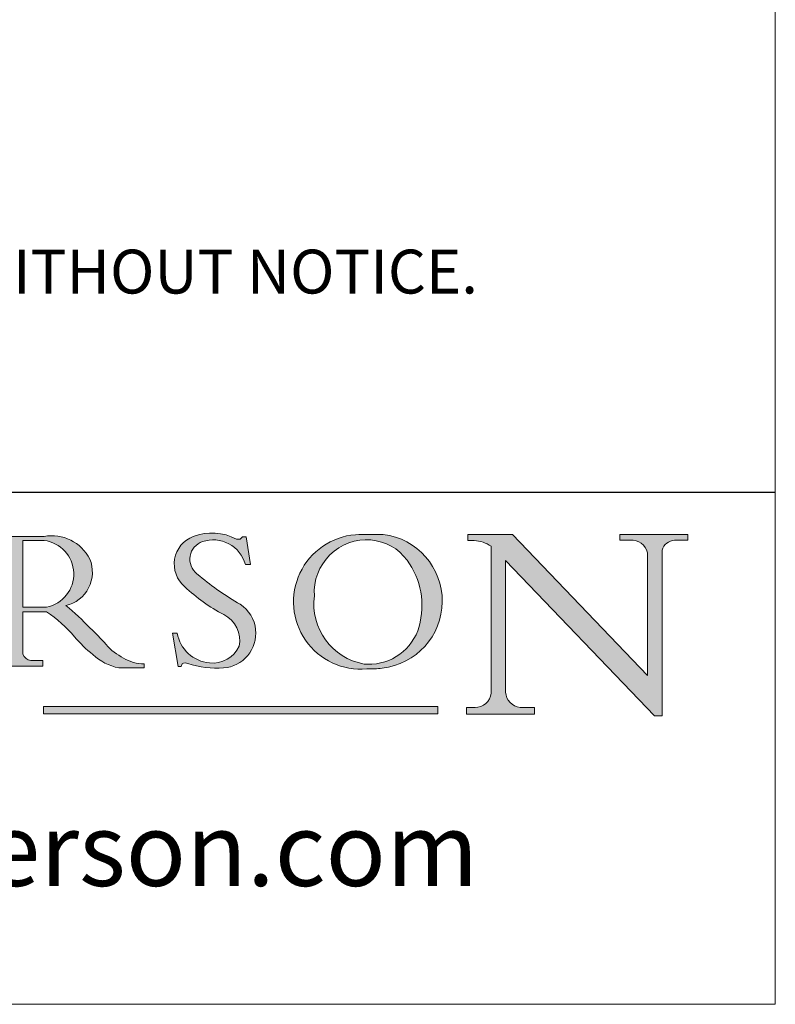
# Model space of a CAD drawing. Units: millimetres. Extents: x 6355 to 9685, y -570 to 995.
# Drawn here: x 8465 to 8568, y -570 to -435 of the extents above; entities that cross this region are included whole.
import ezdxf

# ---------------------------------------------------------------- set-up
doc = ezdxf.new("R2010")
doc.units = ezdxf.units.MM
doc.linetypes.add('CONTINUOUS_ACAD', pattern=[0])
doc.layers.get('0').update_dxf_attribs({"lineweight": 0})
doc.layers.add('Border', color=7, linetype='Continuous', lineweight=0)
doc.layers.add('Notes', color=7, linetype='Continuous', lineweight=0)
doc.styles.add('ROMANS', font='arial.ttf')
doc.styles.get("Standard").update_dxf_attribs({"font": 'arial.ttf'})

# ---------------------------------------------------------------- blocks, each defined once
blk = doc.blocks.new('Title Blocks ISO')
h = blk.add_hatch(color=256)
edge = h.paths.add_edge_path(flags=16)
edge.add_line((148.540817945555, 37.14319332318921), (148.540817945555, 41.70739500424215))
edge.add_line((148.540817945555, 41.70739500424215), (149.986195617437, 41.70739500424215))
edge.add_arc((149.7024653346136, 39.41099089891019), 2.313865745538523, -78.54771284842678, 82.95656411023191, ccw=False)
edge.add_line((150.161887628294, 37.14319332318921), (148.540817945555, 37.14319332318921))
edge = h.paths.add_edge_path()
edge.add_line((145.9268370495982, 41.98416946988196), (149.986195617437, 41.98416946988196))
edge.add_arc((150.5171197140356, 39.12637848801547), 2.906690505091035, 26.73269879166247, 100.5244953658555, ccw=False)
edge.add_arc((150.9572895856641, 39.53199939728282), 2.336888734327936, -77.03574014801688, 22.701930378448424, ccw=False)
edge.add_arc((140.9828681073054, 24.27141303148241), 16.6969331544594, 43.29080613025121, 51.03987823246251, ccw=False)
edge.add_arc((144.6020344191326, 26.32137869055188), 12.69556206325385, 40.70940330773499, 47.76115907009478, ccw=False)
edge.add_arc((157.1492256200603, 37.11724892920301), 3.856864382510258, 220.7094033077351, 243.4327312077848)
edge.add_arc((156.8367888092441, 35.97495469715656), 2.705366392259709, 238.5251126944697, 270)
edge.add_line((156.8367888092441, 33.26958830489685), (156.8367888092441, 32.99773196157085))
edge.add_line((156.8367888092441, 32.99773196157085), (155.109905556091, 32.99773196157084))
edge.add_arc((155.772891204607, 36.50036177452046), 3.564823358415056, 226.6714173869075, 259.2817293774281, ccw=False)
edge.add_arc((158.876251467725, 40.90690879441195), 8.932670134752644, 220.3838915613148, 231.5920830405884, ccw=False)
edge.add_arc((145.05749783371, 29.20567244294297), 9.174744255326107, 40.13297681672547, 56.19609361297649)
edge.add_line((150.161887628294, 36.82939443260041), (148.540817945555, 36.82939443260041))
edge.add_line((148.540817945555, 36.82939443260041), (148.540817945555, 33.92695724792318))
edge.add_arc((149.2317352488415, 34.23266573894872), 0.7555292194652673, 203.8678355571255, 258.2205207993906)
edge.add_line((149.0774973948495, 33.49304753618342), (149.9136308709488, 33.49304753618342))
edge.add_line((149.9136308709488, 33.49304753618342), (149.9136308709488, 33.11621294359638))
edge.add_line((149.9136308709488, 33.11621294359638), (145.9568677432127, 33.11621294359638))
edge.add_line((145.9568677432127, 33.11621294359638), (145.9568677432127, 33.49304753618342))
edge.add_line((145.9568677432127, 33.49304753618342), (146.7181003087161, 33.49304753618342))
edge.add_arc((146.5376590263893, 34.23000561713436), 0.7587267422772337, 283.7579797119083, 356.9812580249067)
edge.add_line((147.2953329304226, 34.19004908333223), (147.2953329304226, 40.96841244700325))
edge.add_arc((146.3368756844528, 40.7212546308712), 0.9898117388812397, 14.45986954067649, 85.06360990480412)
edge.add_line((146.4220486991636, 41.70739500424215), (145.9268370495982, 41.70739500424215))
edge.add_line((145.9268370495982, 41.70739500424215), (145.9268370495982, 41.98416946988196))
h = blk.add_hatch(color=256)
edge = h.paths.add_edge_path()
edge.add_line((163.7558549448599, 40.06466454375236), (164.10721567289, 40.06466454375236))
edge.add_line((164.10721567289, 40.06466454375236), (163.7996543556429, 41.96446463385914))
edge.add_line((163.7996543556429, 41.96446463385914), (163.5697074490312, 41.96446463385914))
edge.add_line((163.5697074490312, 41.96446463385914), (163.4020199525485, 41.8038070543676))
edge.add_line((163.4020199525485, 41.8038070543676), (163.142663193898, 41.80380705436761))
edge.add_arc((161.4701380824508, 38.62456231685784), 3.592344269332347, 62.25220845887819, 110.8096881097972)
edge.add_arc((160.9124442066014, 40.091954325089), 2.022547542051842, 110.8096881097966, 229.7592170607356)
edge.add_arc((167.9276104182948, 47.3807604566268), 12.13538957445692, 226.7060885191224, 242.2640809537411)
edge.add_arc((161.3299597988683, 34.83320672820006), 2.041002712150211, -10.157440486262715, 62.26408095374143, ccw=False)
edge.add_arc((161.4963816346599, 35.3735633764681), 2.050774512687569, 264.6808863508768, 333.9597539938773, ccw=False)
edge.add_arc((161.5364623132012, 35.80405851622432), 2.483131455671091, 190.0296489176695, 264.6808863508766, ccw=False)
edge.add_line((159.091278660378, 35.37160189399552), (158.7827946941462, 35.37160189399552))
edge.add_line((158.7827946941462, 35.37160189399552), (159.1500680314156, 33.10296185342283))
edge.add_line((159.1500680314156, 33.10296185342283), (159.3735558034684, 33.10296185342283))
edge.add_line((159.3735558034684, 33.10296185342283), (159.4283890898879, 33.28391169903226))
edge.add_arc((159.6330425367475, 32.86491159904763), 0.4663090360465237, 65.30020117333157, 116.0324066010512, ccw=False)
edge.add_arc((161.8140380420993, 39.47165532283664), 6.494263125210723, 252.1918822162923, 273.9856636166399)
edge.add_arc((162.0862808614568, 35.37085123246108), 2.384492125826144, 274.3088400476872, 365.8124657135003)
edge.add_arc((162.1212399354459, 35.3744099303153), 2.349352387856274, 5.812465713500851, 56.96974444854591)
edge.add_arc((172.7558217436041, 53.70760387544598), 18.84840909917213, 230.0304671335736, 240.2461455100654, ccw=False)
edge.add_line((160.6479774396502, 39.26244441350283), (160.4444259469803, 39.42251630014579))
edge.add_arc((161.2312554746254, 40.42306879057799), 1.272873124739543, 108.57817880256019, 231.8186647129067, ccw=False)
edge.add_arc((161.5530162788555, 39.46577000957755), 2.282799345432781, 15.209603933257199, 108.5781788025578, ccw=False)
h = blk.add_hatch(color=256)
edge = h.paths.add_edge_path(flags=16)
edge.add_arc((172.0675676127221, 38.34437756967243), 3.407244478276231, 36.26259189651417, 85.28533039672878)
edge.add_arc((172.0529366637332, 38.16697410357546), 3.58525024911397, 85.28533039672847, 183.8704455164119)
edge.add_arc((172.6174459292001, 37.37486696252653), 4.177955851326372, 172.4340468239057, 259.8572405806372)
edge.add_arc((172.7919859789266, 51.72678793767909), 18.48700825017531, 267.1776652275068, 267.8936768180174)
edge.add_arc((172.2421477821939, 36.77693828387718), 3.527050806590522, 267.8936768180171, 344.2786924858667)
edge.add_arc((170.5717924706308, 37.24712431901378), 5.262320749425029, 344.2786924858665, 396.2625918965146)
edge = h.paths.add_edge_path()
edge.add_arc((171.652425464485, 37.51332019972516), 4.604400491663247, 94.56991720728443, 275.0170075405732)
edge.add_arc((172.2881453734119, 38.38183346095937), 5.460249349820256, 267.5537157622908, 278.6905453670297)
edge.add_arc((172.6210062620611, 37.55776597074917), 4.599897721625063, 276.1421716975607, 442.8928695938044)
edge.add_arc((172.7637841895103, -9.954992033700396), 52.07905779243873, 89.53094387807676, 91.6265072912272)
h = blk.add_hatch(color=256)
edge = h.paths.add_edge_path()
edge.add_arc((179.4685390873549, 31.39820434497361), 1.106467408072777, 269.3763379169343, 352.7922856076719)
edge.add_line((180.5662629877749, 31.25937940638551), (180.5662629877749, 41.31396240958821))
edge.add_arc((179.2845704708843, 39.36965923476694), 2.328744413514125, 56.60696756582306, 87.08393193775291)
edge.add_line((179.4030407309133, 41.69538822606449), (178.9709006007346, 41.69538822606449))
edge.add_line((178.9709006007346, 41.69538822606449), (178.9709006007346, 42.12081822737388))
edge.add_line((178.9709006007346, 42.12081822737388), (182.0229222769413, 42.12081822737389))
edge.add_line((182.0229222769413, 42.12081822737389), (191.266025322743, 32.47326338192227))
edge.add_line((191.266025322743, 32.47326338192227), (191.2660253227426, 40.86497606069582))
edge.add_arc((190.1499363255331, 40.5818785129641), 1.151433398518552, 14.23297755352669, 93.45155061879862)
edge.add_line((190.0806148606268, 41.73122328531364), (189.3749083702509, 41.73122328531364))
edge.add_line((189.3749083702509, 41.73122328531364), (189.3749083702509, 42.12081822737388))
edge.add_line((189.3749083702509, 42.12081822737388), (194.0232474083052, 42.12081822737388))
edge.add_line((194.0232474083052, 42.12081822737388), (194.0232474083052, 41.73122328531364))
edge.add_line((194.0232474083052, 41.73122328531364), (193.1105902820963, 41.73122328531364))
edge.add_arc((193.1925794818321, 40.74413677832381), 0.9904857400057274, 94.74819194538676, 162.0109621267226)
edge.add_line((192.2505130215134, 41.05003346921343), (192.2505130215134, 29.72571237358905))
edge.add_line((192.2505130215134, 29.72571237358905), (191.7274563618656, 29.72571237358943))
edge.add_line((191.7274563618656, 29.72571237358943), (181.5536107771007, 40.34473639418196))
edge.add_line((181.5536107771007, 40.34473639418196), (181.5536107771009, 31.34070211794372))
edge.add_arc((182.6757822558207, 31.40832659917116), 1.124207230946981, 183.4485971136698, 263.2975929404511)
edge.add_line((182.5445732629956, 30.2918024846464), (183.5316735189298, 30.2918024846464))
edge.add_line((183.5316735189298, 30.2918024846464), (183.5316735189298, 29.83112863370736))
edge.add_line((183.5316735189298, 29.83112863370736), (178.8830555747337, 29.83112863370736))
edge.add_line((178.8830555747337, 29.83112863370736), (178.8830555747337, 30.2918024846464))
edge.add_line((178.8830555747337, 30.2918024846464), (179.4564954752804, 30.2918024846464))
at = {"true_color": 0xff0000}
blk.add_hatch(color=1, dxfattribs=at).paths.add_polyline_path([(176.9246408659299, 30.36864548668034), (149.9554703654566, 30.36864548668034), (149.9554703654566, 29.85706536384079), (176.9246408659299, 29.85706536384079)])
at = {"color": 7, "linetype": 'CONTINUOUS_ACAD', "lineweight": 25}
blk.add_line((9.999999999999998, 45), (200, 45.00000000000023), dxfattribs=at)
for p, q in [((145.9268370495982, 41.98416946988196), (149.986195617437, 41.98416946988196)), ((163.4020199525485, 41.8038070543676), (163.142663193898, 41.80380705436761)), ((163.5697074490312, 41.96446463385914), (163.4020199525485, 41.8038070543676)), ((163.7996543556429, 41.96446463385914), (163.5697074490312, 41.96446463385914)), ((164.10721567289, 40.06466454375236), (163.7996543556429, 41.96446463385914)), ((178.9709006007346, 42.12081822737388), (178.9709006007346, 41.69538822606449)), ((182.0229222769413, 42.12081822737389), (178.9709006007346, 42.12081822737388)), ((191.266025322743, 32.47326338192227), (182.0229222769413, 42.12081822737389)), ((189.3749083702509, 42.12081822737388), (189.3749083702509, 41.73122328531364)), ((194.0232474083052, 42.12081822737388), (189.3749083702509, 42.12081822737388)), ((189.3749083702509, 41.73122328531364), (190.0806148606268, 41.73122328531364)), ((193.1105902820963, 41.73122328531364), (194.0232474083052, 41.73122328531364)), ((194.0232474083052, 41.73122328531364), (194.0232474083052, 42.12081822737388)), ((148.540817945555, 37.14319332318921), (148.540817945555, 41.70739500424215)), ((148.540817945555, 41.70739500424215), (149.986195617437, 41.70739500424215)), ((178.9709006007346, 41.69538822606449), (179.4030407309133, 41.69538822606449)), ((180.5662629877749, 41.31396240958821), (180.5662629877749, 31.25937940638551)), ((191.2660253227426, 40.86497606069582), (191.266025322743, 32.47326338192227)), ((192.2505130215134, 29.72571237358905), (192.2505130215134, 41.05003346921343)), ((163.7558549448599, 40.06466454375236), (164.10721567289, 40.06466454375236)), ((181.5536107771007, 40.34473639418196), (191.7274563618656, 29.72571237358943)), ((181.5536107771009, 31.34070211794372), (181.5536107771007, 40.34473639418196)), ((160.6479774396502, 39.26244441350283), (160.4444259469803, 39.42251630014579)), ((150.161887628294, 37.14319332318921), (148.540817945555, 37.14319332318921)), ((148.540817945555, 36.82939443260041), (148.540817945555, 33.92695724792318)), ((150.161887628294, 36.82939443260041), (148.540817945555, 36.82939443260041)), ((158.7827946941462, 35.37160189399552), (159.1500680314156, 33.10296185342283)), ((159.091278660378, 35.37160189399552), (158.7827946941462, 35.37160189399552)), ((149.9136308709488, 33.11621294359638), (145.9568677432127, 33.11621294359638)), ((149.0774973948495, 33.49304753618342), (149.9136308709488, 33.49304753618342)), ((149.9136308709488, 33.49304753618342), (149.9136308709488, 33.11621294359638)), ((156.8367888092441, 32.99773196157085), (155.109905556091, 32.99773196157084)), ((156.8367888092441, 33.26958830489685), (156.8367888092441, 32.99773196157085)), ((159.1500680314156, 33.10296185342283), (159.3735558034684, 33.10296185342283)), ((159.3735558034684, 33.10296185342283), (159.4283890898879, 33.28391169903226)), ((176.9246408659299, 30.36864548668034), (149.9554703654566, 30.36864548668034)), ((149.9554703654566, 30.36864548668034), (149.9554703654566, 29.85706536384079)), ((176.9246408659299, 29.85706536384079), (176.9246408659299, 30.36864548668034)), ((178.8830555747337, 30.2918024846464), (178.8830555747337, 29.83112863370736)), ((179.4564954752804, 30.2918024846464), (178.8830555747337, 30.2918024846464)), ((183.5316735189298, 30.2918024846464), (182.5445732629956, 30.2918024846464)), ((183.5316735189298, 29.83112863370736), (183.5316735189298, 30.2918024846464)), ((149.9554703654566, 29.85706536384079), (176.9246408659299, 29.85706536384079)), ((178.8830555747337, 29.83112863370736), (183.5316735189298, 29.83112863370736)), ((191.7274563618656, 29.72571237358943), (192.2505130215134, 29.72571237358905))]:
    blk.add_line(p, q)
at = {"color": 7, "linetype": 'CONTINUOUS_ACAD', "lineweight": 18}
for p, q in [((145.9268370495982, 41.98416946988196), (149.986195617437, 41.98416946988196)), ((163.4020199525485, 41.8038070543676), (163.142663193898, 41.80380705436761)), ((163.5697074490312, 41.96446463385914), (163.4020199525485, 41.8038070543676)), ((163.5697074490312, 41.96446463385914), (163.7996543556429, 41.96446463385914)), ((163.7996543556429, 41.96446463385914), (164.10721567289, 40.06466454375236)), ((178.9709006007346, 41.69538822606449), (178.9709006007346, 42.12081822737388)), ((178.9709006007346, 42.12081822737388), (182.0229222769413, 42.12081822737389)), ((182.0229222769413, 42.12081822737389), (191.266025322743, 32.47326338192227)), ((189.3749083702509, 41.73122328531364), (189.3749083702509, 42.12081822737388)), ((189.3749083702509, 42.12081822737388), (194.0232474083052, 42.12081822737388)), ((190.2192577904394, 41.73122328531364), (189.3749083702509, 41.73122328531364)), ((194.0232474083052, 41.73122328531364), (193.1105902820963, 41.73122328531364)), ((194.0232474083052, 42.12081822737388), (194.0232474083052, 41.73122328531364)), ((148.540817945555, 37.14319332318921), (148.540817945555, 41.70739500424215)), ((149.986195617437, 41.70739500424215), (148.540817945555, 41.70739500424215)), ((179.4030407309133, 41.69538822606449), (178.9709006007346, 41.69538822606449)), ((180.5662629877749, 31.25937940638551), (180.5662629877749, 41.31396240958821)), ((191.266025322743, 32.47326338192227), (191.2660253227426, 40.86497606069582)), ((192.2505130215134, 41.05003346921343), (192.2505130215134, 29.72571237358905)), ((164.10721567289, 40.06466454375236), (163.7558549448599, 40.06466454375236)), ((181.5536107771007, 40.34473639418196), (191.7274563618656, 29.72571237358943)), ((181.5536107771007, 40.34473639418196), (181.5536107771009, 31.34070211794372)), ((160.4444259469803, 39.42251630014579), (160.6479774396502, 39.26244441350283)), ((148.540817945555, 37.14319332318921), (150.161887628294, 37.14319332318921)), ((148.540817945555, 33.92695724792318), (148.540817945555, 36.82939443260041)), ((150.161887628294, 36.82939443260041), (148.540817945555, 36.82939443260041)), ((158.7827946941462, 35.37160189399552), (159.1500680314156, 33.10296185342283)), ((158.7827946941462, 35.37160189399552), (159.091278660378, 35.37160189399552)), ((149.9136308709488, 33.11621294359638), (145.9568677432127, 33.11621294359638)), ((149.0774973948495, 33.49304753618342), (149.9136308709488, 33.49304753618342)), ((149.9136308709488, 33.49304753618342), (149.9136308709488, 33.11621294359638)), ((155.109905556091, 32.99773196157084), (155.109905556091, 32.99968051091815)), ((156.8367888092441, 32.99773196157085), (155.109905556091, 32.99773196157084)), ((156.8367888092441, 33.26958830489685), (156.8367888092441, 32.99773196157085)), ((159.1500680314156, 33.10296185342283), (159.3735558034684, 33.10296185342283)), ((159.3735558034684, 33.10296185342283), (159.4283890898879, 33.28391169903226)), ((178.8830555747337, 29.83112863370736), (178.8830555747337, 30.2918024846464)), ((178.8830555747337, 30.2918024846464), (179.4805826994282, 30.2918024846464)), ((182.5445732629956, 30.2918024846464), (183.5316735189298, 30.2918024846464)), ((183.5316735189298, 30.2918024846464), (183.5316735189298, 29.83112863370736)), ((183.5316735189298, 29.83112863370736), (178.8830555747337, 29.83112863370736)), ((192.2505130215134, 29.72571237358905), (191.7274563618656, 29.72571237358943))]:
    blk.add_line(p, q, dxfattribs=at)
at = {"color": 1, "linetype": 'CONTINUOUS_ACAD', "lineweight": 18, "true_color": 0xff0000}
for p, q in [((176.9246408659299, 30.36864548668034), (149.9554703654566, 30.36864548668034)), ((149.9554703654566, 30.36864548668034), (149.9554703654566, 29.85706536384079)), ((176.9246408659299, 29.85706536384079), (176.9246408659299, 30.36864548668034)), ((149.9554703654566, 29.85706536384079), (176.9246408659299, 29.85706536384079))]:
    blk.add_line(p, q, dxfattribs=at)
for centre, radius, start, end in [((150.5171197140356, 39.12637848801547), 2.906690505091035, 26.73269879166254, 100.5244953658556), ((160.9124442066014, 40.091954325089), 2.022547542051842, 110.8096881097966, 229.7592170607356), ((161.4701380824508, 38.62456231685784), 3.592344269332347, 62.25220845887819, 110.8096881097972), ((161.5530162788555, 39.46577000957755), 2.282799345432781, 15.20960393325718, 108.5781788025578), ((171.652425464485, 37.51332019972516), 4.604400491663247, 94.56991720728443, 275.0170075405732), ((172.0529366637332, 38.16697410357546), 3.58525024911397, 85.28533039672847, 183.8704455164119), ((172.7637841895103, -9.954992033700396), 52.07905779243873, 89.53094387807676, 91.6265072912272), ((172.0675676127221, 38.34437756967243), 3.407244478276231, 36.26259189651417, 85.28533039672878), ((172.6210062620611, 37.55776597074917), 4.599897721625063, 276.1421716975607, 82.89286959380443), ((190.1499363255331, 40.5818785129641), 1.151433398518552, 14.23297755352669, 93.45155061879862), ((193.1925794818321, 40.74413677832381), 0.9904857400057274, 94.74819194538676, 162.0109621267226), ((149.7024653346136, 39.41099089891019), 2.313865745538523, 281.4522871515731, 82.95656411023185), ((161.2312554746254, 40.42306879057799), 1.272873124739543, 108.5781788025602, 231.8186647129067), ((179.2845704708843, 39.36965923476694), 2.328744413514125, 56.60696756582306, 87.08393193775291), ((150.9572895856641, 39.53199939728282), 2.336888734327936, 282.9642598519832, 22.70193037844848), ((170.5717924706308, 37.24712431901378), 5.262320749425029, 344.2786924858665, 36.26259189651451), ((172.7558217436041, 53.70760387544598), 18.84840909917213, 230.0304671335736, 240.2461455100654), ((167.9276104182948, 47.3807604566268), 12.13538957445692, 226.7060885191224, 242.2640809537411), ((172.6174459292001, 37.37486696252653), 4.177955851326372, 172.4340468239057, 259.8572405806372), ((140.9828681073054, 24.27141303148241), 16.6969331544594, 43.29080613025121, 51.03987823246248), ((162.1212399354459, 35.3744099303153), 2.349352387856274, 5.812465713500851, 56.96974444854591), ((145.05749783371, 29.20567244294297), 9.174744255326107, 40.13297681672547, 56.19609361297649), ((161.3299597988683, 34.83320672820006), 2.041002712150211, 349.8425595137373, 62.26408095374138), ((144.6020344191326, 26.32137869055188), 12.69556206325385, 40.70940330773501, 47.7611590700948), ((172.2421477821939, 36.77693828387718), 3.527050806590522, 267.8936768180171, 344.2786924858667), ((158.876251467725, 40.90690879441195), 8.932670134752644, 220.3838915613148, 231.5920830405884), ((161.5364623132012, 35.80405851622432), 2.483131455671091, 190.0296489176695, 264.6808863508766), ((162.0862808614568, 35.37085123246108), 2.384492125826144, 274.3088400476872, 5.812465713500271), ((157.1492256200603, 37.11724892920301), 3.856864382510258, 220.7094033077351, 243.4327312077848), ((161.4963816346599, 35.3735633764681), 2.050774512687569, 264.6808863508768, 333.9597539938774), ((149.2317352488415, 34.23266573894872), 0.7555292194652673, 203.8678355571255, 258.2205207993906), ((155.772891204607, 36.50036177452046), 3.564823358415056, 226.6714173869075, 259.2817293774281), ((156.8367888092441, 35.97495469715656), 2.705366392259709, 238.5251126944697, 270), ((159.6330425367475, 32.86491159904763), 0.4663090360465237, 65.30020117333159, 116.0324066010512), ((161.8140380420993, 39.47165532283664), 6.494263125210723, 252.1918822162923, 273.9856636166399), ((172.7919859789266, 51.72678793767909), 18.48700825017531, 267.1776652275068, 267.8936768180174), ((172.2881453734119, 38.38183346095937), 5.460249349820256, 267.5537157622908, 278.6905453670297), ((179.4685390873549, 31.39820434497361), 1.106467408072777, 269.3763379169343, 352.7922856076719), ((182.6757822558207, 31.40832659917116), 1.124207230946981, 183.4485971136698, 263.2975929404511)]:
    blk.add_arc(centre, radius, start, end)
at = {"color": 7, "linetype": 'CONTINUOUS_ACAD', "lineweight": 18}
for centre, radius, start, end in [((150.5171197140356, 39.12637848801547), 2.906690505091035, 26.73269879166254, 100.5244953658556), ((160.9124442066014, 40.091954325089), 2.022547542051841, 110.8096881097966, 229.7592170607357), ((161.4701380824508, 38.62456231685784), 3.592344269332347, 62.25220845887819, 110.8096881097972), ((161.5530162788555, 39.46577000957755), 2.282799345432781, 15.20960393325718, 108.5781788025588), ((171.652425464485, 37.51332019972516), 4.604400491663247, 94.56991720728443, 275.0170075405736), ((172.0529366637332, 38.16697410357546), 3.58525024911397, 85.28533039672847, 183.8704455164119), ((172.7637841895103, -9.954992033700396), 52.07905779243873, 89.53094387807676, 91.62650729122728), ((172.0675676127221, 38.34437756967243), 3.407244478276231, 36.26259189651417, 85.28533039672878), ((172.6210062620611, 37.55776597074917), 4.599897721625062, 276.1421716975607, 82.89286959380443), ((190.1499363255331, 40.5818785129641), 1.151433398518553, 14.23297755352669, 93.45155061879862), ((193.1925794818321, 40.74413677832381), 0.9904857400057276, 94.74819194538676, 162.0109621267228), ((149.7024653346136, 39.41099089891019), 2.313865745538523, 281.4522871515731, 82.95656411023185), ((161.2312554746254, 40.42306879057799), 1.272873124739543, 108.5781788025601, 231.8186647129049), ((179.2845704708843, 39.36965923476694), 2.328744413514125, 56.60696756582306, 87.08393193775291), ((150.9572895856641, 39.53199939728282), 2.336888734327936, 282.9642598519832, 22.70193037844848), ((170.5717924706308, 37.24712431901378), 5.26232074942503, 344.2786924858664, 36.26259189651419), ((172.7558217436041, 53.70760387544598), 18.84840909917212, 230.0304671335736, 240.2461455100652), ((167.9276104182948, 47.3807604566268), 12.13538957445692, 226.7060885191224, 242.2640809537411), ((172.6174459292001, 37.37486696252653), 4.17795585132637, 172.4340468239056, 259.8572405806372), ((140.9828681073054, 24.27141303148241), 16.6969331544594, 43.29080613025121, 51.03987823246257), ((162.1212399354459, 35.3744099303153), 2.349352387856274, 5.812465713500975, 56.96974444854591), ((145.05749783371, 29.20567244294297), 9.174744255326107, 40.13297681672547, 56.19609361297649), ((161.3299597988683, 34.83320672820006), 2.041002712150211, 349.8425595137373, 62.26408095374138), ((144.6020344191326, 26.32137869055188), 12.69556206325385, 40.70940330773493, 47.7611590700948), ((172.2421477821939, 36.77693828387718), 3.527050806590522, 267.8936768180171, 344.2786924858664), ((158.876251467725, 40.90690879441195), 8.932670134752644, 220.3838915613148, 231.5920830405885), ((161.5364623132012, 35.80405851622432), 2.483131455671091, 190.0296489176695, 264.6808863508766), ((162.0862808614568, 35.37085123246108), 2.384492125826144, 274.3088400476872, 5.812465713500271), ((157.1492256200603, 37.11724892920301), 3.856864382510258, 220.7094033077351, 243.4327312077848), ((161.4963816346599, 35.3735633764681), 2.050774512687569, 264.6808863508768, 333.9597539938773), ((149.2317352488415, 34.23266573894872), 0.7555292194652673, 203.8678355571255, 258.2205207993905), ((155.772891204607, 36.50036177452046), 3.564823358415056, 226.6714173869075, 259.2817293774281), ((156.8367888092441, 35.97495469715656), 2.70536639225971, 238.5251126944697, 270), ((159.6330425367475, 32.86491159904763), 0.4663090360465237, 65.30020117333159, 116.0324066010491), ((161.8140380420993, 39.47165532283664), 6.494263125210721, 252.1918822162923, 273.9856636166399), ((172.7919859789266, 51.72678793767909), 18.4870082501753, 267.1776652275068, 267.8936768180174), ((172.2881453734119, 38.38183346095937), 5.460249349820256, 267.5537157622908, 278.6905453670297), ((179.4685390873549, 31.39820434497361), 1.106467408072777, 269.3763379169343, 352.7922856076719), ((182.6757822558207, 31.40832659917116), 1.124207230946981, 183.4485971136698, 263.2975929404511)]:
    blk.add_arc(centre, radius, start, end, dxfattribs=at)
at = {"color": 7, "insert": (103.6264085714735, 19.94139225454842), "char_height": 5, "width": 95.10431151336753, "attachment_point": 4, "line_spacing_factor": 1.093904256820679, "style": 'ROMANS'}
blk.add_mtext('www.pchenderson.com', dxfattribs=at)
at = {"color": 7}
for tag, p, height in [('DESCRIPTION?_001', (32.35983575619841, 36.42149296056246), 4.000000059604645), ('PCH_CODE?_001', (55.13637296139894, 27.5056804197301), 3.499999940395355), ('SCALE?_001', (55.79182020024634, 22.00043304200145), 3.499999940395355), ('DWG_SIZE?_001', (56.11746194745589, 16.51686691973581), 3.499999940395355), ('REVISION?_001', (57.3665310866681, 11.00278664623914), 3.499999940395355)]:
    blk.add_attdef(tag, p, '', height=height, dxfattribs=at)

msp = doc.modelspace()

# ---------------------------------------------------------------- linework, layer by layer
at = {"layer": 'Border'}
msp.add_line((8472.898307284755, -569.6809599549028), (8568.075501979507, -569.6809599549028), dxfattribs=at)
msp.add_lwpolyline([(8568.075501979507, -569.6809599549028), (8568.075501979507, 995.3868800450969), (6354.622413979506, 995.3868800450969), (6354.622413979506, -569.6809599549028)], close=True, dxfattribs=at)

# ---------------------------------------------------------------- block references
at = {"layer": 'Border', "ltscale": 10, "xscale": 2, "yscale": 2, "zscale": 2}
msp.add_blockref('Title Blocks ISO', (8168.075501979506, -589.6809599549033), dxfattribs=at)

# ---------------------------------------------------------------- texts
at = {"layer": 'Notes', "insert": (8232.42595794407, -456.5065184335517), "char_height": 6, "width": 694.1203683545609, "attachment_point": 1}
msp.add_mtext('NOTES:\\P1. DRAWING IS FOR REFERENCE AND SUBJECT TO CHANGE WITHOUT NOTICE.\\P2. APPLICATION IS OF TIMBER DOOR WEIGHT MAX 500Kg.\\P3. ALL DIMENSIONS ARE IN MILLIMETERS.', dxfattribs=at)

doc.saveas('drawing.dxf')
